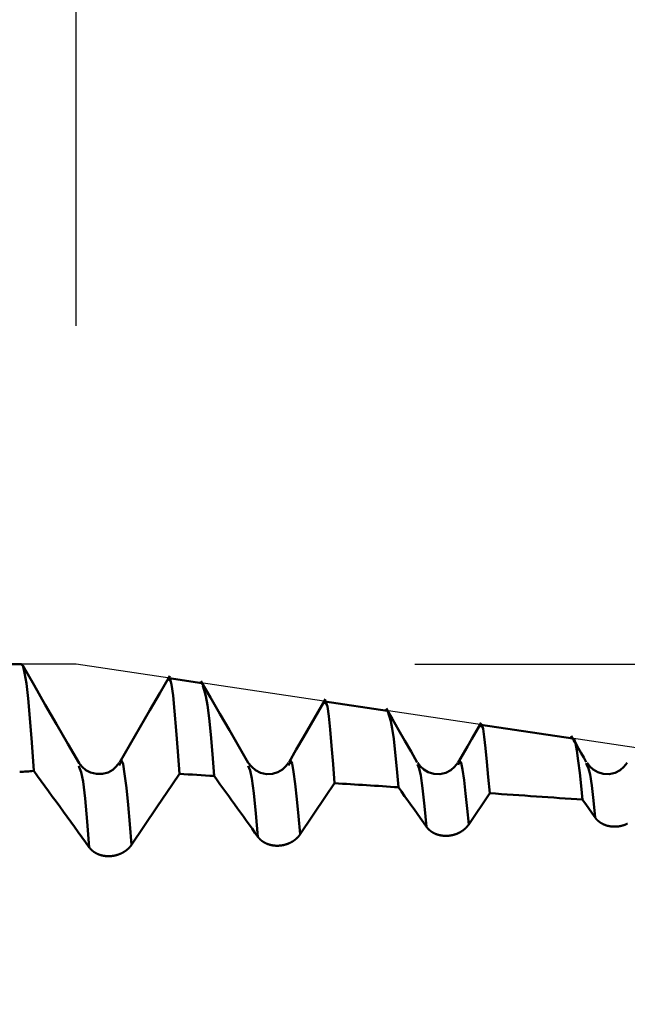
# Model space of a CAD drawing. Extents: x -50 to 92, y -69 to 65.
# Drawn here: x 54 to 56, y 2 to 5 of the extents above; entities that cross this region are included whole.
import ezdxf

# ---------------------------------------------------------------- set-up
doc = ezdxf.new("R2010")
doc.units = 0
doc.header["$PDMODE"] = 1
for name, color, linetype, lineweight in [('1', 4, 'Continuous', 50), ('2', 7, 'Continuous', 25), ('CUT', 1, 'Continuous', 25), ('SK2', 7, 'Continuous', 25)]:
    doc.layers.add(name, color=color, linetype=linetype, lineweight=lineweight)
doc.styles.add('STANDARD 3.5 mm', font='monos.ttf', dxfattribs={"height": 3.5})
doc.dimstyles.new('AM_DIN', dxfattribs={"dimtxt": 3.5, "dimasz": 2.5, "dimexe": 2, "dimexo": 1, "dimgap": 1, "dimtad": 1, "dimdsep": 46, "dimtxsty": 'STANDARD 3.5 mm', "dimcen": 0.09, "dimadec": 0, "dimazin": 2, "dimtm": 1e-09, "dimtfac": 0.707107, "dimtmove": 0, "dimatfit": 3, "dimfxl": 1, "dimtolj": 1, "dimlwd": -1, "dimlwe": -1, "dimarcsym": 0})

# ---------------------------------------------------------------- blocks, each defined once
blk = doc.blocks.new('*D6')
at = {"layer": '2', "color": 0}
for p, q in [((90, 3.0495), (90, 27.6545)), ((90, 5.5495), (90, 8.0495)), ((55.6614, 3.0495), (92, 3.0495)), ((90, -3.0495), (90, 3.0495)), ((55.6614, -3.0495), (92, -3.0495)), ((90, -5.5495), (90, -8.0495))]:
    blk.add_line(p, q, dxfattribs=at)
for points in [[(89.5833, 5.5495), (90.4167, 5.5495), (90, 3.0495)], [(90.4167, -5.5495), (89.5833, -5.5495), (90, -3.0495)]]:
    blk.add_solid(points, dxfattribs=at)
at = {"layer": 'DEFPOINTS', "color": 0}
for p in [(54.6614, 3.0495), (90, 3.0495), (54.6614, -3.0495)]:
    blk.add_point(p, dxfattribs=at)
at = {"layer": '2', "color": 0, "insert": (87.1887, 17.852), "char_height": 3.5, "attachment_point": 5, "rotation": 90, "style": 'STANDARD 3.5 mm'}
blk.add_mtext('\\A1;M6x0.5', dxfattribs=at)
blk = doc.blocks.new('*D7')
at = {"layer": '2', "color": 0}
for p, q in [((54.6614, 4.0495), (54.6614, 32)), ((57, 3.7), (57, 32)), ((52.1614, 30), (49.6614, 30)), ((54.6614, 30), (57, 30)), ((57, 30), (75.55, 30)), ((59.5, 30), (62, 30))]:
    blk.add_line(p, q, dxfattribs=at)
for points in [[(52.1614, 29.5833), (52.1614, 30.4167), (54.6614, 30)], [(59.5, 30.4167), (59.5, 29.5833), (57, 30)]]:
    blk.add_solid(points, dxfattribs=at)
at = {"layer": 'DEFPOINTS', "color": 0}
for p in [(57, 25.0495), (54.6614, 3.0495), (57, 2.7)]:
    blk.add_point(p, dxfattribs=at)
at = {"layer": '2', "color": 0, "insert": (68.775, 35.7384), "char_height": 3.5, "attachment_point": 5, "style": 'STANDARD 3.5 mm'}
blk.add_mtext("\\A1;2.34\\P'B'", dxfattribs=at)
blk = doc.blocks.new('*D8')
at = {"layer": '2', "color": 0}
for p, q in [((47, 4.0495), (47, 47)), ((57, 3.7), (57, 47)), ((44.5, 45), (42, 45)), ((47, 45), (49.5, 45)), ((49.5, 45), (54.5, 45)), ((57, 45), (54.5, 45)), ((57, 45), (72.7133, 45)), ((59.5, 45), (62, 45))]:
    blk.add_line(p, q, dxfattribs=at)
for points in [[(44.5, 45.4167), (44.5, 44.5833), (47, 45)], [(59.5, 45.4167), (59.5, 44.5833), (57, 45)]]:
    blk.add_solid(points, dxfattribs=at)
at = {"layer": 'DEFPOINTS', "color": 0}
for p in [(57, 45), (47, 3.0495), (57, 2.7)]:
    blk.add_point(p, dxfattribs=at)
at = {"layer": '2', "color": 0, "insert": (66.1066, 47.8115), "char_height": 3.5, "attachment_point": 5, "style": 'STANDARD 3.5 mm'}
blk.add_mtext('\\A1;10.0', dxfattribs=at)
blk = doc.blocks.new('*D9')
at = {"layer": 'DEFPOINTS', "color": 0}
for p in [(54.6614, 60), (54.6614, 3.0495), (-23, 1.5)]:
    blk.add_point(p, dxfattribs=at)
at = {"layer": 'SK2', "color": 0}
for p, q in [((-23, 4.875), (-23, 62)), ((54.6614, 46.875), (54.6614, 62)), ((-20.5, 60), (52.1614, 60)), ((54.6614, 31.875), (54.6614, 43.125)), ((54.6614, 4.0495), (54.6614, 28.125))]:
    blk.add_line(p, q, dxfattribs=at)
for points in [[(-20.5, 60.4167), (-20.5, 59.5833), (-23, 60)], [(52.1614, 60.4167), (52.1614, 59.5833), (54.6614, 60)]]:
    blk.add_solid(points, dxfattribs=at)
at = {"layer": 'SK2', "color": 0, "insert": (15.6684, 62.75), "char_height": 3.5, "attachment_point": 5, "style": 'STANDARD 3.5 mm'}
blk.add_mtext('\\A1;77.7', dxfattribs=at)

msp = doc.modelspace()

# ---------------------------------------------------------------- linework, layer by layer
at = {"layer": '1'}
for p, q in [((54.5, 3.0495), (54.4584, 3.0495)), ((55.0326, 2.994), (54.936, 3.0085)), ((55.58, 2.9122), (55.3961, 2.9397)), ((56.1274, 2.8304), (55.8562, 2.8709)), ((56.129, 2.8278), (56.1232, 2.8379)), ((54.6705, 2.7455), (54.6696, 2.7491)), ((54.7903, 2.7554), (54.7888, 2.7507)), ((55.29, 2.7545), (55.2888, 2.7507)), ((56.1696, 2.7513), (56.1677, 2.7572)), ((55.8824, 2.6685), (55.8207, 2.5767))]:
    msp.add_line(p, q, dxfattribs=at)
for points in [[(54.5363, 2.7344), (54.5307, 2.8187), (54.5252, 2.8901), (54.5198, 2.9483), (54.5146, 2.9931), (54.5095, 3.0247), (54.5046, 3.0434), (54.5, 3.0495)], [(54.6704, 2.7572), (54.6371, 2.8148), (54.6037, 2.8725), (54.5704, 2.9302), (54.5371, 2.9878), (54.5038, 3.0455)], [(54.9377, 3.0156), (54.9083, 2.9646), (54.8788, 2.9136), (54.8493, 2.8625), (54.8198, 2.8115), (54.7903, 2.7605)], [(54.9663, 2.7257), (54.9616, 2.7917), (54.9569, 2.8544), (54.9523, 2.9106), (54.9478, 2.957), (54.9434, 2.9898), (54.939, 3.0051), (54.9348, 3.0005)], [(55.1697, 2.7585), (55.1417, 2.8068), (55.1138, 2.8552), (55.0859, 2.9035), (55.058, 2.9518), (55.03, 3.0001)], [(55.0354, 2.9863), (55.0399, 2.973), (55.0445, 2.9552), (55.0492, 2.9284), (55.054, 2.8904), (55.0589, 2.8419), (55.0638, 2.784), (55.0688, 2.7197)], [(55.3974, 2.9461), (55.376, 2.9089), (55.3545, 2.8718), (55.333, 2.8346), (55.3115, 2.7974), (55.29, 2.7602)], [(55.4244, 2.6981), (55.42, 2.7547), (55.4157, 2.8085), (55.4114, 2.8567), (55.4072, 2.8965), (55.4031, 2.9247), (55.399, 2.9375), (55.3951, 2.9327)], [(55.6687, 2.7599), (55.6503, 2.7917), (55.6319, 2.8236), (55.6135, 2.8555), (55.5951, 2.8873), (55.5767, 2.9192)], [(55.5816, 2.9101), (55.5859, 2.8974), (55.5902, 2.8816), (55.5945, 2.8597), (55.599, 2.8289), (55.6036, 2.7891), (55.6082, 2.7411), (55.6129, 2.6862)], [(55.8569, 2.8763), (55.8434, 2.853), (55.83, 2.8296), (55.8165, 2.8063), (55.803, 2.783), (55.7895, 2.7596)], [(55.8824, 2.6685), (55.8783, 2.7161), (55.8743, 2.7613), (55.8704, 2.8019), (55.8665, 2.8356), (55.8627, 2.8593), (55.859, 2.8699), (55.8554, 2.8651)], [(56.1277, 2.8259), (56.1317, 2.828), (56.1357, 2.8166), (56.1397, 2.7944), (56.1439, 2.7643), (56.1481, 2.729), (56.1524, 2.6901), (56.1567, 2.6496)], [(56.1677, 2.7608), (56.1601, 2.774), (56.1525, 2.7871), (56.1449, 2.8003), (56.1373, 2.8134), (56.1297, 2.8266)], [(54.8254, 2.5167), (54.8201, 2.5769), (54.8149, 2.634), (54.8097, 2.6848), (54.8047, 2.726), (54.7999, 2.7541), (54.7951, 2.765), (54.7903, 2.7554)], [(55.3231, 2.5476), (55.3181, 2.6009), (55.3132, 2.6513), (55.3083, 2.696), (55.3036, 2.7321), (55.2991, 2.7563), (55.2945, 2.7647), (55.29, 2.7545)], [(55.8207, 2.5767), (55.816, 2.6237), (55.8114, 2.6682), (55.8068, 2.7073), (55.8024, 2.7385), (55.7981, 2.7585), (55.7938, 2.764), (55.7894, 2.7528)], [(54.7004, 2.5087), (54.6895, 2.5237), (54.6786, 2.5388), (54.6677, 2.5539), (54.6567, 2.5689), (54.6458, 2.584), (54.6349, 2.599), (54.624, 2.6141), (54.613, 2.6291), (54.6021, 2.6442), (54.5911, 2.6592), (54.5801, 2.6743), (54.5692, 2.6893), (54.5582, 2.7043), (54.5472, 2.7193), (54.5363, 2.7344)], [(54.7886, 2.7583), (54.7801, 2.7475), (54.7696, 2.7378), (54.7557, 2.7301), (54.739, 2.7257), (54.7213, 2.7255), (54.7043, 2.7295), (54.6901, 2.737), (54.6791, 2.747), (54.6698, 2.7583)], [(54.7004, 2.5087), (54.6941, 2.5855), (54.688, 2.6533), (54.682, 2.7031), (54.6762, 2.7306), (54.6705, 2.7455)], [(55.2886, 2.7583), (55.2808, 2.7481), (55.2709, 2.7386), (55.2573, 2.7308), (55.2409, 2.726), (55.223, 2.7253), (55.2058, 2.7289), (55.1912, 2.7363), (55.1797, 2.7466), (55.1698, 2.7583)], [(55.1981, 2.54), (55.1921, 2.6083), (55.1863, 2.6685), (55.1806, 2.7123), (55.1751, 2.7362), (55.1698, 2.7492)], [(55.6957, 2.5695), (55.6901, 2.6302), (55.6845, 2.6833), (55.6791, 2.7214), (55.6739, 2.742), (55.6688, 2.7533)], [(55.7886, 2.7583), (55.7787, 2.7466), (55.7672, 2.7364), (55.7527, 2.729), (55.7355, 2.7253), (55.7176, 2.726), (55.7012, 2.7308), (55.6875, 2.7386), (55.6776, 2.7481), (55.6698, 2.7583)], [(56.1934, 2.5972), (56.1884, 2.6474), (56.1835, 2.6916), (56.1788, 2.724), (56.1741, 2.7417), (56.1696, 2.7513)], [(56.2886, 2.7583), (56.2787, 2.7466), (56.2673, 2.7364), (56.2528, 2.729), (56.2356, 2.7254), (56.2177, 2.7259), (56.2012, 2.7307), (56.1876, 2.7386), (56.1776, 2.748), (56.1698, 2.7583)], [(55.1981, 2.54), (55.1895, 2.552), (55.1809, 2.564), (55.1723, 2.576), (55.1637, 2.588), (55.1551, 2.5999), (55.1465, 2.6119), (55.1379, 2.6239), (55.1293, 2.6359), (55.1206, 2.6479), (55.112, 2.6598), (55.1034, 2.6718), (55.0947, 2.6838), (55.0861, 2.6957), (55.0775, 2.7077), (55.0688, 2.7197)], [(55.6957, 2.5695), (55.6866, 2.5825), (55.6774, 2.5955), (55.6682, 2.6084), (55.659, 2.6214), (55.6498, 2.6344), (55.6405, 2.6473), (55.6313, 2.6603), (55.6221, 2.6733), (55.6129, 2.6862)], [(56.1934, 2.5972), (56.1842, 2.6103), (56.1751, 2.6234), (56.1659, 2.6365), (56.1567, 2.6496)], [(56.2888, 2.5786), (56.2882, 2.5783), (56.2877, 2.5781), (56.2872, 2.5778), (56.2866, 2.5776), (56.2861, 2.5773), (56.2855, 2.5771), (56.285, 2.5768), (56.2844, 2.5766), (56.2839, 2.5764), (56.2833, 2.5761), (56.2828, 2.5759), (56.2822, 2.5757), (56.2816, 2.5755), (56.2811, 2.5753), (56.2805, 2.5751), (56.28, 2.5749), (56.2794, 2.5747), (56.2788, 2.5745), (56.2782, 2.5743), (56.2777, 2.5741), (56.2771, 2.5739), (56.2765, 2.5737), (56.2759, 2.5736), (56.2754, 2.5734), (56.2748, 2.5732), (56.2742, 2.5731), (56.2736, 2.5729), (56.273, 2.5727), (56.2724, 2.5726), (56.2719, 2.5724), (56.2713, 2.5723), (56.2707, 2.5722), (56.2701, 2.572), (56.2695, 2.5719), (56.2689, 2.5718), (56.2683, 2.5716), (56.2677, 2.5715), (56.2671, 2.5714), (56.2665, 2.5713), (56.2659, 2.5712), (56.2654, 2.5711), (56.2648, 2.571), (56.2642, 2.5709), (56.2636, 2.5708), (56.263, 2.5707), (56.2624, 2.5706), (56.2618, 2.5706), (56.2612, 2.5705), (56.2606, 2.5704), (56.26, 2.5703), (56.2594, 2.5703), (56.2588, 2.5702), (56.2582, 2.5702), (56.2576, 2.5701), (56.257, 2.5701), (56.2564, 2.5701), (56.2558, 2.57), (56.2552, 2.57), (56.2546, 2.57), (56.254, 2.5699), (56.2535, 2.5699), (56.2529, 2.5699), (56.2523, 2.5699), (56.2517, 2.5699), (56.2511, 2.5699), (56.2505, 2.5699), (56.2499, 2.5699), (56.2493, 2.5699), (56.2487, 2.5699), (56.2481, 2.5699), (56.2475, 2.57), (56.2469, 2.57), (56.2463, 2.57), (56.2457, 2.5701), (56.2452, 2.5701), (56.2446, 2.5701), (56.244, 2.5702), (56.2434, 2.5702), (56.2428, 2.5703), (56.2422, 2.5704), (56.2417, 2.5704), (56.2411, 2.5705), (56.2405, 2.5706), (56.2399, 2.5706), (56.2394, 2.5707), (56.2388, 2.5708), (56.2382, 2.5709), (56.2376, 2.571), (56.2371, 2.5711), (56.2365, 2.5712), (56.2359, 2.5713), (56.2354, 2.5714), (56.2348, 2.5715), (56.2343, 2.5716), (56.2337, 2.5717), (56.2331, 2.5719), (56.2326, 2.572), (56.232, 2.5721), (56.2315, 2.5722), (56.2309, 2.5724), (56.2304, 2.5725), (56.2298, 2.5727), (56.2293, 2.5728), (56.2287, 2.573), (56.2282, 2.5731), (56.2277, 2.5733), (56.2271, 2.5735), (56.2266, 2.5736), (56.2261, 2.5738), (56.2255, 2.574), (56.225, 2.5742), (56.2245, 2.5743), (56.2239, 2.5745), (56.2234, 2.5747), (56.2229, 2.5749), (56.2224, 2.5751), (56.2219, 2.5753), (56.2214, 2.5755), (56.2209, 2.5757), (56.2203, 2.5759), (56.2198, 2.5762), (56.2193, 2.5764), (56.2188, 2.5766), (56.2183, 2.5768), (56.2179, 2.5771), (56.2174, 2.5773), (56.2169, 2.5775), (56.2164, 2.5778), (56.2159, 2.578), (56.2154, 2.5783), (56.215, 2.5785), (56.2145, 2.5788), (56.214, 2.579), (56.2136, 2.5793), (56.2131, 2.5795), (56.2126, 2.5798), (56.2122, 2.5801), (56.2117, 2.5803), (56.2113, 2.5806), (56.2108, 2.5809), (56.2104, 2.5812), (56.2099, 2.5815), (56.2095, 2.5818), (56.209, 2.582), (56.2086, 2.5823), (56.2082, 2.5826), (56.2077, 2.5829), (56.2073, 2.5832), (56.2069, 2.5835), (56.2065, 2.5839), (56.206, 2.5842), (56.2056, 2.5845), (56.2052, 2.5848), (56.2048, 2.5851), (56.2044, 2.5854), (56.204, 2.5858), (56.2036, 2.5861), (56.2032, 2.5864), (56.2028, 2.5868), (56.2025, 2.5871), (56.2021, 2.5874), (56.2017, 2.5878), (56.2013, 2.5881), (56.2009, 2.5885), (56.2006, 2.5888), (56.2002, 2.5892), (56.1999, 2.5895), (56.1995, 2.5899), (56.1991, 2.5903), (56.1988, 2.5906), (56.1984, 2.591), (56.1981, 2.5914), (56.1978, 2.5917), (56.1974, 2.5921), (56.1971, 2.5925), (56.1968, 2.5929), (56.1964, 2.5932), (56.1961, 2.5936), (56.1958, 2.594), (56.1955, 2.5944), (56.1952, 2.5948), (56.1949, 2.5952), (56.1946, 2.5956), (56.1943, 2.596), (56.194, 2.5964), (56.1937, 2.5968), (56.1934, 2.5972)], [(55.8207, 2.5767), (55.8204, 2.5762), (55.8201, 2.5758), (55.8198, 2.5753), (55.8195, 2.5749), (55.8192, 2.5744), (55.8189, 2.574), (55.8185, 2.5736), (55.8182, 2.5731), (55.8179, 2.5727), (55.8175, 2.5723), (55.8172, 2.5719), (55.8168, 2.5714), (55.8165, 2.571), (55.8161, 2.5706), (55.8158, 2.5702), (55.8154, 2.5697), (55.815, 2.5693), (55.8147, 2.5689), (55.8143, 2.5685), (55.8139, 2.5681), (55.8135, 2.5677), (55.8131, 2.5673), (55.8127, 2.5669), (55.8123, 2.5665), (55.812, 2.5661), (55.8115, 2.5657), (55.8111, 2.5653), (55.8107, 2.5649), (55.8103, 2.5645), (55.8099, 2.5641), (55.8095, 2.5638), (55.8091, 2.5634), (55.8086, 2.563), (55.8082, 2.5626), (55.8078, 2.5623), (55.8073, 2.5619), (55.8069, 2.5615), (55.8064, 2.5612), (55.806, 2.5608), (55.8056, 2.5604), (55.8051, 2.5601), (55.8046, 2.5597), (55.8042, 2.5594), (55.8037, 2.5591), (55.8033, 2.5587), (55.8028, 2.5584), (55.8023, 2.558), (55.8018, 2.5577), (55.8014, 2.5574), (55.8009, 2.557), (55.8004, 2.5567), (55.7999, 2.5564), (55.7994, 2.5561), (55.7989, 2.5558), (55.7984, 2.5555), (55.7979, 2.5552), (55.7974, 2.5548), (55.7969, 2.5545), (55.7964, 2.5542), (55.7959, 2.554), (55.7954, 2.5537), (55.7948, 2.5534), (55.7943, 2.5531), (55.7938, 2.5528), (55.7933, 2.5525), (55.7927, 2.5523), (55.7922, 2.552), (55.7917, 2.5517), (55.7911, 2.5514), (55.7906, 2.5512), (55.7901, 2.5509), (55.7895, 2.5507), (55.789, 2.5504), (55.7884, 2.5502), (55.7879, 2.5499), (55.7874, 2.5497), (55.7868, 2.5495), (55.7863, 2.5492), (55.7857, 2.549), (55.7852, 2.5488), (55.7846, 2.5486), (55.784, 2.5484), (55.7835, 2.5482), (55.7829, 2.5479), (55.7824, 2.5477), (55.7818, 2.5475), (55.7812, 2.5473), (55.7806, 2.5472), (55.7801, 2.547), (55.7795, 2.5468), (55.7789, 2.5466), (55.7784, 2.5464), (55.7778, 2.5463), (55.7772, 2.5461), (55.7766, 2.5459), (55.776, 2.5458), (55.7755, 2.5456), (55.7749, 2.5455), (55.7743, 2.5453), (55.7737, 2.5452), (55.7731, 2.545), (55.7725, 2.5449), (55.7719, 2.5447), (55.7713, 2.5446), (55.7708, 2.5445), (55.7702, 2.5444), (55.7696, 2.5443), (55.769, 2.5441), (55.7684, 2.544), (55.7678, 2.5439), (55.7672, 2.5438), (55.7666, 2.5437), (55.766, 2.5436), (55.7654, 2.5436), (55.7648, 2.5435), (55.7642, 2.5434), (55.7636, 2.5433), (55.7631, 2.5432), (55.7625, 2.5432), (55.7619, 2.5431), (55.7613, 2.5431), (55.7607, 2.543), (55.7601, 2.543), (55.7595, 2.5429), (55.7589, 2.5429), (55.7583, 2.5428), (55.7577, 2.5428), (55.7571, 2.5428), (55.7565, 2.5427), (55.7559, 2.5427), (55.7553, 2.5427), (55.7547, 2.5427), (55.7541, 2.5427), (55.7535, 2.5427), (55.753, 2.5427), (55.7524, 2.5427), (55.7518, 2.5427), (55.7512, 2.5427), (55.7506, 2.5427), (55.75, 2.5427), (55.7494, 2.5428), (55.7488, 2.5428), (55.7482, 2.5428), (55.7476, 2.5428), (55.7471, 2.5429), (55.7465, 2.5429), (55.7459, 2.543), (55.7453, 2.543), (55.7447, 2.5431), (55.7442, 2.5431), (55.7436, 2.5432), (55.743, 2.5433), (55.7424, 2.5433), (55.7418, 2.5434), (55.7413, 2.5435), (55.7407, 2.5436), (55.7401, 2.5437), (55.7396, 2.5438), (55.739, 2.5439), (55.7384, 2.544), (55.7379, 2.5441), (55.7373, 2.5442), (55.7368, 2.5443), (55.7362, 2.5444), (55.7356, 2.5445), (55.7351, 2.5446), (55.7345, 2.5448), (55.734, 2.5449), (55.7334, 2.545), (55.7329, 2.5452), (55.7323, 2.5453), (55.7318, 2.5455), (55.7312, 2.5456), (55.7307, 2.5458), (55.7302, 2.5459), (55.7296, 2.5461), (55.7291, 2.5462), (55.7285, 2.5464), (55.728, 2.5466), (55.7275, 2.5468), (55.727, 2.5469), (55.7264, 2.5471), (55.7259, 2.5473), (55.7254, 2.5475), (55.7249, 2.5477), (55.7244, 2.5479), (55.7238, 2.5481), (55.7233, 2.5483), (55.7228, 2.5485), (55.7223, 2.5487), (55.7218, 2.5489), (55.7213, 2.5491), (55.7208, 2.5494), (55.7203, 2.5496), (55.7198, 2.5498), (55.7193, 2.5501), (55.7189, 2.5503), (55.7184, 2.5505), (55.7179, 2.5508), (55.7174, 2.551), (55.7169, 2.5513), (55.7165, 2.5515), (55.716, 2.5518), (55.7155, 2.552), (55.7151, 2.5523), (55.7146, 2.5526), (55.7141, 2.5528), (55.7137, 2.5531), (55.7132, 2.5534), (55.7128, 2.5536), (55.7123, 2.5539), (55.7119, 2.5542), (55.7115, 2.5545), (55.711, 2.5548), (55.7106, 2.5551), (55.7102, 2.5554), (55.7097, 2.5557), (55.7093, 2.556), (55.7089, 2.5563), (55.7085, 2.5566), (55.708, 2.5569), (55.7076, 2.5572), (55.7072, 2.5575), (55.7068, 2.5579), (55.7064, 2.5582), (55.706, 2.5585), (55.7056, 2.5588), (55.7052, 2.5592), (55.7048, 2.5595), (55.7045, 2.5598), (55.7041, 2.5602), (55.7037, 2.5605), (55.7033, 2.5609), (55.703, 2.5612), (55.7026, 2.5616), (55.7022, 2.5619), (55.7019, 2.5623), (55.7015, 2.5626), (55.7012, 2.563), (55.701, 2.5632), (55.7008, 2.5633), (55.7005, 2.5637), (55.7001, 2.5641), (55.6998, 2.5645), (55.6995, 2.5648), (55.6991, 2.5652), (55.6988, 2.5656), (55.6985, 2.566), (55.6982, 2.5664), (55.6978, 2.5667), (55.6975, 2.5671), (55.6972, 2.5675), (55.6969, 2.5679), (55.6966, 2.5683), (55.6963, 2.5687), (55.696, 2.5691), (55.6957, 2.5695)], [(55.3231, 2.5476), (55.3228, 2.5471), (55.3225, 2.5467), (55.3221, 2.5463), (55.3218, 2.5458), (55.3215, 2.5454), (55.3212, 2.545), (55.3209, 2.5445), (55.3205, 2.5441), (55.3202, 2.5437), (55.3199, 2.5432), (55.3195, 2.5428), (55.3192, 2.5424), (55.3188, 2.542), (55.3185, 2.5415), (55.3181, 2.5411), (55.3177, 2.5407), (55.3174, 2.5403), (55.317, 2.5399), (55.3166, 2.5395), (55.3162, 2.5391), (55.3159, 2.5386), (55.3155, 2.5382), (55.3151, 2.5378), (55.3147, 2.5374), (55.3143, 2.537), (55.3139, 2.5367), (55.3135, 2.5363), (55.3131, 2.5359), (55.3127, 2.5355), (55.3122, 2.5351), (55.3118, 2.5347), (55.3114, 2.5343), (55.311, 2.534), (55.3105, 2.5336), (55.3101, 2.5332), (55.3097, 2.5329), (55.3092, 2.5325), (55.3088, 2.5321), (55.3083, 2.5318), (55.3079, 2.5314), (55.3074, 2.5311), (55.307, 2.5307), (55.3065, 2.5304), (55.3061, 2.53), (55.3056, 2.5297), (55.3051, 2.5294), (55.3047, 2.529), (55.3042, 2.5287), (55.3037, 2.5284), (55.3032, 2.528), (55.3027, 2.5277), (55.3022, 2.5274), (55.3017, 2.5271), (55.3013, 2.5268), (55.3008, 2.5265), (55.3003, 2.5261), (55.2998, 2.5258), (55.2992, 2.5255), (55.2987, 2.5252), (55.2982, 2.525), (55.2977, 2.5247), (55.2972, 2.5244), (55.2967, 2.5241), (55.2962, 2.5238), (55.2956, 2.5235), (55.2951, 2.5233), (55.2946, 2.523), (55.294, 2.5227), (55.2935, 2.5225), (55.293, 2.5222), (55.2924, 2.5219), (55.2919, 2.5217), (55.2914, 2.5214), (55.2908, 2.5212), (55.2903, 2.5209), (55.2897, 2.5207), (55.2892, 2.5205), (55.2886, 2.5202), (55.2881, 2.52), (55.2875, 2.5198), (55.287, 2.5196), (55.2864, 2.5194), (55.2859, 2.5192), (55.2853, 2.5189), (55.2847, 2.5187), (55.2842, 2.5185), (55.2836, 2.5183), (55.283, 2.5182), (55.2825, 2.518), (55.2819, 2.5178), (55.2813, 2.5176), (55.2808, 2.5174), (55.2802, 2.5173), (55.2796, 2.5171), (55.279, 2.5169), (55.2784, 2.5168), (55.2779, 2.5166), (55.2773, 2.5164), (55.2767, 2.5163), (55.2761, 2.5161), (55.2755, 2.516), (55.2749, 2.5159), (55.2744, 2.5157), (55.2738, 2.5156), (55.2732, 2.5155), (55.2726, 2.5153), (55.272, 2.5152), (55.2714, 2.5151), (55.2708, 2.515), (55.2702, 2.5149), (55.2696, 2.5148), (55.2691, 2.5147), (55.2685, 2.5146), (55.2679, 2.5145), (55.2673, 2.5144), (55.2667, 2.5143), (55.2661, 2.5143), (55.2655, 2.5142), (55.2649, 2.5141), (55.2643, 2.5141), (55.2637, 2.514), (55.2631, 2.5139), (55.2625, 2.5139), (55.2619, 2.5138), (55.2614, 2.5138), (55.2608, 2.5138), (55.2602, 2.5137), (55.2596, 2.5137), (55.259, 2.5137), (55.2584, 2.5136), (55.2578, 2.5136), (55.2572, 2.5136), (55.2566, 2.5136), (55.256, 2.5136), (55.2554, 2.5136), (55.2548, 2.5136), (55.2542, 2.5136), (55.2537, 2.5136), (55.2531, 2.5136), (55.2525, 2.5136), (55.2519, 2.5136), (55.2513, 2.5137), (55.2507, 2.5137), (55.2501, 2.5137), (55.2495, 2.5138), (55.249, 2.5138), (55.2484, 2.5138), (55.2478, 2.5139), (55.2472, 2.5139), (55.2466, 2.514), (55.246, 2.5141), (55.2455, 2.5141), (55.2449, 2.5142), (55.2443, 2.5143), (55.2438, 2.5143), (55.2432, 2.5144), (55.2426, 2.5145), (55.242, 2.5146), (55.2415, 2.5147), (55.2409, 2.5148), (55.2404, 2.5149), (55.2398, 2.515), (55.2392, 2.5151), (55.2387, 2.5152), (55.2381, 2.5153), (55.2376, 2.5154), (55.237, 2.5156), (55.2365, 2.5157), (55.2359, 2.5158), (55.2353, 2.5159), (55.2348, 2.5161), (55.2343, 2.5162), (55.2337, 2.5164), (55.2332, 2.5165), (55.2326, 2.5167), (55.2321, 2.5168), (55.2315, 2.517), (55.231, 2.5172), (55.2305, 2.5173), (55.2299, 2.5175), (55.2294, 2.5177), (55.2289, 2.5178), (55.2284, 2.518), (55.2278, 2.5182), (55.2273, 2.5184), (55.2268, 2.5186), (55.2263, 2.5188), (55.2258, 2.519), (55.2253, 2.5192), (55.2248, 2.5194), (55.2243, 2.5196), (55.2238, 2.5198), (55.2233, 2.5201), (55.2228, 2.5203), (55.2223, 2.5205), (55.2218, 2.5207), (55.2213, 2.521), (55.2208, 2.5212), (55.2203, 2.5214), (55.2198, 2.5217), (55.2194, 2.5219), (55.2189, 2.5222), (55.2184, 2.5224), (55.218, 2.5227), (55.2175, 2.5229), (55.217, 2.5232), (55.2166, 2.5234), (55.2161, 2.5237), (55.2157, 2.524), (55.2152, 2.5243), (55.2148, 2.5245), (55.2143, 2.5248), (55.2139, 2.5251), (55.2134, 2.5254), (55.213, 2.5257), (55.2126, 2.526), (55.2121, 2.5263), (55.2117, 2.5266), (55.2113, 2.5269), (55.2109, 2.5272), (55.2104, 2.5275), (55.21, 2.5278), (55.2096, 2.5281), (55.2092, 2.5284), (55.2088, 2.5287), (55.2084, 2.5291), (55.208, 2.5294), (55.2076, 2.5297), (55.2072, 2.5301), (55.2068, 2.5304), (55.2065, 2.5307), (55.2061, 2.5311), (55.2057, 2.5314), (55.2053, 2.5317), (55.205, 2.5321), (55.2046, 2.5324), (55.2042, 2.5328), (55.2039, 2.5331), (55.2035, 2.5335), (55.2032, 2.5339), (55.2028, 2.5342), (55.2025, 2.5346), (55.2021, 2.535), (55.2018, 2.5353), (55.2015, 2.5357), (55.2011, 2.5361), (55.2008, 2.5365), (55.2005, 2.5369), (55.2002, 2.5372), (55.1999, 2.5376), (55.1996, 2.538), (55.1992, 2.5384), (55.1989, 2.5388), (55.1986, 2.5392), (55.1984, 2.5396), (55.1981, 2.54)], [(54.8254, 2.5167), (54.8251, 2.5163), (54.8248, 2.5158), (54.8245, 2.5154), (54.8242, 2.5149), (54.8238, 2.5145), (54.8235, 2.5141), (54.8232, 2.5136), (54.8229, 2.5132), (54.8225, 2.5128), (54.8222, 2.5124), (54.8218, 2.5119), (54.8215, 2.5115), (54.8211, 2.5111), (54.8208, 2.5107), (54.8204, 2.5103), (54.8201, 2.5098), (54.8197, 2.5094), (54.8193, 2.509), (54.8189, 2.5086), (54.8186, 2.5082), (54.8182, 2.5078), (54.8178, 2.5074), (54.8174, 2.507), (54.817, 2.5066), (54.8166, 2.5062), (54.8162, 2.5058), (54.8158, 2.5054), (54.8154, 2.505), (54.815, 2.5046), (54.8146, 2.5043), (54.8141, 2.5039), (54.8137, 2.5035), (54.8133, 2.5031), (54.8129, 2.5028), (54.8124, 2.5024), (54.812, 2.502), (54.8116, 2.5017), (54.8111, 2.5013), (54.8107, 2.5009), (54.8102, 2.5006), (54.8098, 2.5002), (54.8093, 2.4999), (54.8089, 2.4995), (54.8084, 2.4992), (54.8079, 2.4989), (54.8075, 2.4985), (54.807, 2.4982), (54.8065, 2.4979), (54.806, 2.4975), (54.8056, 2.4972), (54.8051, 2.4969), (54.8046, 2.4966), (54.8041, 2.4962), (54.8036, 2.4959), (54.8031, 2.4956), (54.8026, 2.4953), (54.8021, 2.495), (54.8016, 2.4947), (54.8011, 2.4944), (54.8006, 2.4941), (54.8001, 2.4938), (54.7996, 2.4935), (54.799, 2.4933), (54.7985, 2.493), (54.798, 2.4927), (54.7975, 2.4924), (54.7969, 2.4922), (54.7964, 2.4919), (54.7959, 2.4916), (54.7953, 2.4914), (54.7948, 2.4911), (54.7943, 2.4909), (54.7937, 2.4906), (54.7932, 2.4904), (54.7927, 2.4901), (54.7921, 2.4899), (54.7916, 2.4896), (54.791, 2.4894), (54.7905, 2.4892), (54.7899, 2.489), (54.7894, 2.4887), (54.7888, 2.4885), (54.7883, 2.4883), (54.7877, 2.4881), (54.7871, 2.4879), (54.7866, 2.4877), (54.786, 2.4875), (54.7854, 2.4873), (54.7849, 2.4871), (54.7843, 2.4869), (54.7837, 2.4868), (54.7832, 2.4866), (54.7826, 2.4864), (54.782, 2.4862), (54.7814, 2.4861), (54.7809, 2.4859), (54.7803, 2.4857), (54.7797, 2.4856), (54.7791, 2.4854), (54.7785, 2.4853), (54.7779, 2.4851), (54.7774, 2.485), (54.7768, 2.4849), (54.7762, 2.4847), (54.7756, 2.4846), (54.775, 2.4845), (54.7744, 2.4844), (54.7738, 2.4842), (54.7732, 2.4841), (54.7727, 2.484), (54.7721, 2.4839), (54.7715, 2.4838), (54.7709, 2.4837), (54.7703, 2.4836), (54.7697, 2.4835), (54.7691, 2.4835), (54.7685, 2.4834), (54.7679, 2.4833), (54.7673, 2.4832), (54.7668, 2.4832), (54.7662, 2.4831), (54.7656, 2.483), (54.765, 2.483), (54.7644, 2.4829), (54.7638, 2.4829), (54.7632, 2.4828), (54.7626, 2.4828), (54.762, 2.4828), (54.7614, 2.4827), (54.7608, 2.4827), (54.7602, 2.4827), (54.7597, 2.4827), (54.7591, 2.4827), (54.7585, 2.4826), (54.7579, 2.4826), (54.7573, 2.4826), (54.7567, 2.4826), (54.7561, 2.4826), (54.7555, 2.4827), (54.7549, 2.4827), (54.7543, 2.4827), (54.7538, 2.4827), (54.7532, 2.4827), (54.7526, 2.4828), (54.752, 2.4828), (54.7514, 2.4828), (54.7508, 2.4829), (54.7503, 2.4829), (54.7497, 2.483), (54.7491, 2.483), (54.7485, 2.4831), (54.7479, 2.4831), (54.7474, 2.4832), (54.7468, 2.4833), (54.7462, 2.4833), (54.7456, 2.4834), (54.7451, 2.4835), (54.7445, 2.4836), (54.7439, 2.4837), (54.7434, 2.4838), (54.7428, 2.4838), (54.7423, 2.4839), (54.7417, 2.4841), (54.7411, 2.4842), (54.7406, 2.4843), (54.74, 2.4844), (54.7395, 2.4845), (54.7389, 2.4846), (54.7384, 2.4848), (54.7378, 2.4849), (54.7373, 2.485), (54.7367, 2.4852), (54.7362, 2.4853), (54.7356, 2.4854), (54.7351, 2.4856), (54.7345, 2.4857), (54.734, 2.4859), (54.7335, 2.4861), (54.7329, 2.4862), (54.7324, 2.4864), (54.7319, 2.4866), (54.7313, 2.4867), (54.7308, 2.4869), (54.7303, 2.4871), (54.7298, 2.4873), (54.7293, 2.4875), (54.7287, 2.4877), (54.7282, 2.4879), (54.7277, 2.4881), (54.7272, 2.4883), (54.7267, 2.4885), (54.7262, 2.4887), (54.7257, 2.4889), (54.7252, 2.4891), (54.7247, 2.4893), (54.7242, 2.4896), (54.7237, 2.4898), (54.7232, 2.49), (54.7228, 2.4903), (54.7223, 2.4905), (54.7218, 2.4907), (54.7213, 2.491), (54.7208, 2.4912), (54.7204, 2.4915), (54.7199, 2.4917), (54.7194, 2.492), (54.719, 2.4923), (54.7185, 2.4925), (54.7181, 2.4928), (54.7176, 2.4931), (54.7172, 2.4933), (54.7167, 2.4936), (54.7163, 2.4939), (54.7158, 2.4942), (54.7154, 2.4945), (54.715, 2.4947), (54.7145, 2.495), (54.7141, 2.4953), (54.7137, 2.4956), (54.7132, 2.4959), (54.7128, 2.4962), (54.7124, 2.4966), (54.712, 2.4969), (54.7116, 2.4972), (54.7112, 2.4975), (54.7108, 2.4978), (54.7104, 2.4981), (54.71, 2.4985), (54.7096, 2.4988), (54.7092, 2.4991), (54.7088, 2.4995), (54.7084, 2.4998), (54.7081, 2.5001), (54.7077, 2.5005), (54.7073, 2.5008), (54.7069, 2.5012), (54.7066, 2.5015), (54.7062, 2.5019), (54.7059, 2.5022), (54.7055, 2.5026), (54.7052, 2.5029), (54.7048, 2.5033), (54.7047, 2.5035), (54.7045, 2.5037), (54.7042, 2.504), (54.7038, 2.5044), (54.7035, 2.5048), (54.7032, 2.5052), (54.7028, 2.5055), (54.7025, 2.5059), (54.7022, 2.5063), (54.7019, 2.5067), (54.7016, 2.5071), (54.7013, 2.5075), (54.701, 2.5079), (54.7007, 2.5083), (54.7004, 2.5087)]]:
    msp.add_lwpolyline(points, dxfattribs=at)
at = {"layer": '1', "flags": 128}
for points in [[(54.9663, 2.7257), (54.9463, 2.6959), (54.8998, 2.627), (54.8254, 2.5167)], [(55.4244, 2.6981), (55.3978, 2.6587), (55.3231, 2.5476)]]:
    msp.add_lwpolyline(points, dxfattribs=at)
at = {"layer": '1'}
for centre, major_axis, ratio, start_param, end_param in [((51.0619, 0), (20.0839, 1.8298), 0.121467, 1.385876, 1.387968), ((-697.2597, -67.1642), (760.2276, 68.2644), 0.021417, 0.14237, 0.143305), ((-697.2597, -67.1642), (760.2276, 68.2644), 0.021417, 0.137305, 0.13908), ((-697.2597, -67.1642), (760.2276, 68.2644), 0.021417, 0.132052, 0.134727)]:
    msp.add_ellipse(centre, major_axis=major_axis, ratio=ratio, start_param=start_param, end_param=end_param, dxfattribs=at)
at = {"layer": 'CUT'}
msp.add_lwpolyline([(47, 3.0495), (47, 0), (57, 0), (57, 2.7), (54.6614, 3.0495)], close=True, dxfattribs=at)

# ---------------------------------------------------------------- dimensions: what is measured, and where the dimension line sits
at = {"layer": '2'}
dim = msp.add_linear_dim(base=(57, 45), p1=(47, 3.0495), p2=(57, 2.7), dimstyle='AM_DIN', override={"dimdec": 1, "dimzin": 0}, dxfattribs=at)
dim.commit()
dim.dimension.update_dxf_attribs({"geometry": '*D8', "text_midpoint": (66.1066, 45), "dimtype": 160})
dim = msp.add_linear_dim(base=(57, 30), p1=(54.6614, 3.0495), p2=(57, 2.7), text="<>\\P'B'", dimstyle='AM_DIN', dxfattribs=at)
dim.commit()
dim.dimension.update_dxf_attribs({"geometry": '*D7', "text_midpoint": (68.775, 30), "dimtype": 160})
dim = msp.add_linear_dim(base=(90, 3.0495), p1=(54.6614, -3.0495), p2=(54.6614, 3.0495), angle=90, text='M6x0.5', dimstyle='AM_DIN', dxfattribs=at)
dim.commit()
dim.dimension.update_dxf_attribs({"geometry": '*D6', "text_midpoint": (90, 17.852), "dimtype": 160})
at = {"layer": 'SK2'}
dim = msp.add_linear_dim(base=(54.6614, 60), p1=(-23, 1.5), p2=(54.6614, 3.0495), dimstyle='AM_DIN', override={"dimdec": 1, "dimzin": 0}, dxfattribs=at)
dim.commit()
dim.dimension.update_dxf_attribs({"geometry": '*D9', "text_midpoint": (15.6684, 60), "dimtype": 160})

doc.saveas('drawing.dxf')
